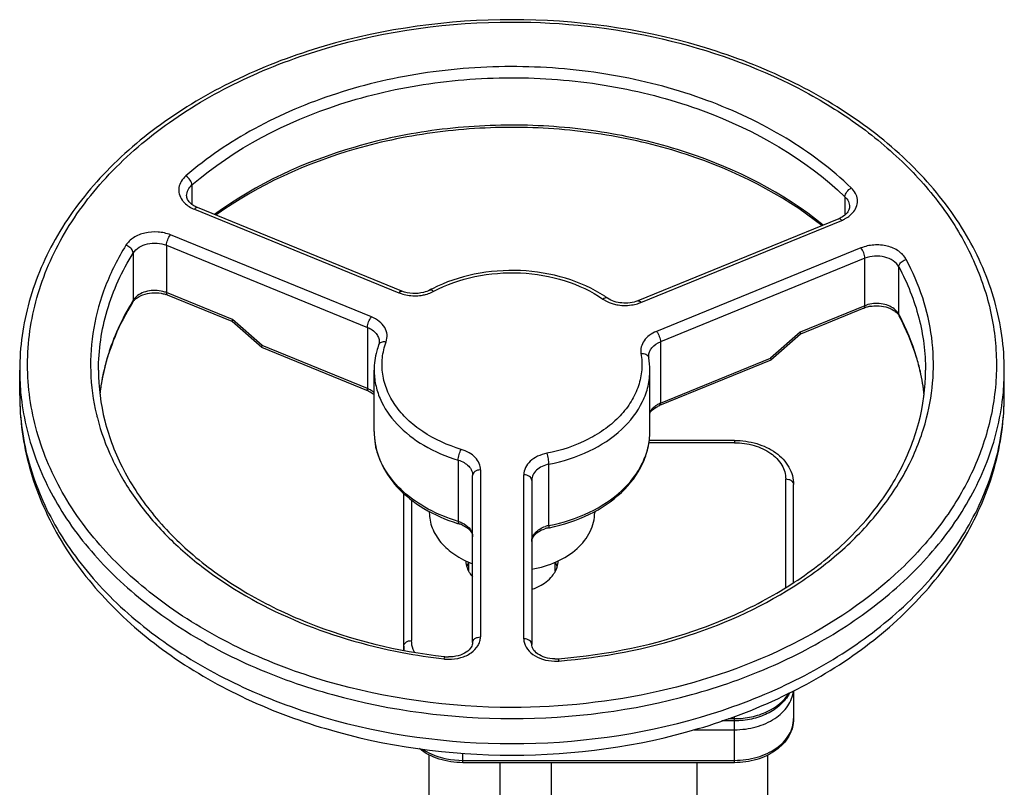
# Model space of a CAD drawing. Units: millimetres. Extents: x -2096 to 3710, y 167 to 3756.
# Drawn here: x -1308 to -1058, y 941 to 1136 of the extents above; entities that cross this region are included whole.
import ezdxf

# ---------------------------------------------------------------- set-up
doc = ezdxf.new("R2010")
doc.units = ezdxf.units.MM
doc.header["$LTSCALE"] = 46.255
doc.layers.get('0').update_dxf_attribs({"linetype": 'CONTINUOUS'})

msp = doc.modelspace()

# ---------------------------------------------------------------- linework, layer by layer
at = {"color": 9, "linetype": 'Continuous'}
for p, q in [((-1264.566, 1093.972), (-1264.566, 1089.032)), ((-1098.778, 1090.983), (-1098.778, 1086.356)), ((-1263.923, 1087.8), (-1212.006, 1066.605)), ((-1150.609, 1064.161), (-1099.608, 1084.982)), ((-1219.019, 1060.487), (-1270.02, 1081.308)), ((-1271.02, 1078.669), (-1271.02, 1066.648)), ((-1271.02, 1078.669), (-1220.019, 1057.848)), ((-1094.705, 1078.002), (-1146.622, 1056.807)), ((-1279.517, 1076.694), (-1279.517, 1064.673)), ((-1093.705, 1075.363), (-1145.622, 1054.168)), ((-1093.705, 1063.342), (-1093.705, 1075.363)), ((-1085.092, 1061.168), (-1085.092, 1073.189)), ((-1254.288, 1059.817), (-1271.02, 1066.648)), ((-1093.705, 1063.342), (-1110.141, 1056.632)), ((-1246.782, 1053.217), (-1254.288, 1059.817)), ((-1220.019, 1057.848), (-1220.019, 1042.291)), ((-1110.141, 1056.632), (-1117.685, 1050.017)), ((-1284.463, 1054.848), (-1284.506, 1054.738)), ((-1220.019, 1042.291), (-1246.782, 1053.217)), ((-1145.622, 1054.168), (-1145.622, 1038.612)), ((-1145.622, 1038.612), (-1117.685, 1050.017)), ((-1308.314, 1040.581), (-1308.314, 1040.581)), ((-1126.814, 1028.561), (-1148.539, 1028.561)), ((-1126.814, 1029.146), (-1126.814, 1028.561)), ((-1196.973, 1024.159), (-1196.973, 1008.603)), ((-1173.924, 1007.548), (-1173.924, 1023.104)), ((-1191.314, 1021.667), (-1191.314, 979.276)), ((-1180.314, 978.789), (-1180.314, 1020.431)), ((-1113.814, 991.842), (-1113.814, 1019.368)), ((-1208.814, 1014.038), (-1208.814, 978.356)), ((-1171.583, 973.747), (-1171.582, 973.747)), ((-1128.318, 958.557), (-1126.814, 958.557)), ((-1126.814, 947.365), (-1126.814, 959.062)), ((-1137.099, 955.729), (-1126.814, 955.729)), ((-1195.814, 947.365), (-1195.814, 949.774)), ((-1195.814, 947.95), (-1126.814, 947.95))]:
    msp.add_line(p, q, dxfattribs=at)
at = {"color": 7, "linetype": 'Continuous'}
for p, q in [((-1211.25, 1067.042), (-1263.167, 1088.238)), ((-1100.364, 1085.419), (-1151.365, 1064.598)), ((-1254.345, 1059.313), (-1270.776, 1066.021)), ((-1093.949, 1062.716), (-1110.085, 1056.128)), ((-1246.86, 1052.727), (-1254.367, 1059.327)), ((-1110.065, 1056.141), (-1117.609, 1049.526)), ((-1246.856, 1052.723), (-1246.842, 1052.714)), ((-1219.775, 1041.665), (-1246.839, 1052.713)), ((-1117.629, 1049.513), (-1145.866, 1037.985)), ((-1117.612, 1049.523), (-1117.627, 1049.514)), ((-1308.314, 1040.581), (-1308.314, 1046.945)), ((-1218.314, 1031.389), (-1218.314, 1046.945)), ((-1148.314, 1031.389), (-1148.314, 1046.945)), ((-1058.314, 1040.581), (-1058.314, 1046.945)), ((-1126.814, 1029.146), (-1148.479, 1029.146)), ((-1193.314, 977.862), (-1193.314, 1020.253)), ((-1178.314, 1019.017), (-1178.314, 977.375)), ((-1111.814, 993.072), (-1111.814, 1017.954)), ((-1210.814, 975.911), (-1210.814, 1015.709)), ((-1204.314, 1011.134), (-1204.314, 1010.883)), ((-1162.314, 1011.142), (-1162.314, 1010.883)), ((-1194.314, 996.004), (-1194.314, 998.267)), ((-1172.314, 996.005), (-1172.314, 998.266)), ((-1200.522, 974.283), (-1200.377, 974.266)), ((-1171.583, 973.747), (-1171.488, 973.755)), ((-1111.814, 965.629), (-1111.814, 958.557)), ((-1126.814, 957.971), (-1130.063, 957.971)), ((-1204.314, 852.134), (-1204.314, 949.342)), ((-1118.314, 836.935), (-1118.314, 949.342)), ((-1126.814, 947.365), (-1195.814, 947.365)), ((-1186.314, 851.794), (-1186.314, 947.365)), ((-1173.314, 899.796), (-1173.314, 947.365)), ((-1136.314, 837.384), (-1136.314, 947.365))]:
    msp.add_line(p, q, dxfattribs=at)
for centre, radius, start, end in [((-1186.842, 1034.929), 36.731, 116.99825, 118.07487), ((-1273.588, 1059.123), 7.449, 67.81635, 71.12731), ((-1177.808, 1038.221), 32.889, 55.268, 56.72268), ((-1091.041, 1055.564), 7.72, 105.77352, 112.12752), ((-1090.811, 1054.774), 8.543, 99.80728, 105.81821), ((-1146.589, 1050.495), 2.034, 180.0458, 189.92047), ((-1166.972, 1046.937), 18.658, 0.02565, 9.90033), ((-1235.502, 1034.777), 52.821, 167.05508, 173.39371), ((-1131.114, 1034.778), 52.808, 6.54571, 12.99405), ((-1184.401, 1049.246), 43.071, 252.78837, 253.31635), ((-1198.951, 1000.678), 7.63, 67.32217, 73.35977), ((-1172.467, 998.764), 8.34, 101.10825, 107.58358), ((-1182.92, 1051.867), 45.782, 281.14074, 281.50065), ((-1188.66, 995.206), 6.418, 157.4536, 162.84254), ((-1188.368, 995.084), 6.735, 152.50904, 157.44213), ((-1178.26, 995.084), 6.735, 22.55787, 27.49096), ((-1177.968, 995.206), 6.418, 17.15484, 22.54641), ((-1188.366, 999.106), 6.737, 202.63328, 207.48943), ((-1178.263, 999.107), 6.739, 332.52192, 337.2755), ((-1199.319, 983.433), 9.228, 263.4195, 269.00826), ((-1172.312, 983.004), 9.285, 269.13852, 274.50279), ((-1121.497, 969.572), 9.759, 331.62829, 332.95104)]:
    msp.add_arc(centre, radius, start, end, dxfattribs=at)
at = {"color": 9, "linetype": 'Continuous'}
for centre, radius, start, end in [((-1208.153, 1076.235), 10.372, 248.194, 251.35177), ((-1208.077, 1076.46), 10.61, 251.35148, 260.50018), ((-1207.755, 1075.783), 9.911, 284.67575, 293.34329), ((-1207.591, 1075.396), 9.491, 293.359, 297.63906), ((-1224.085, 1030.39), 65.177, 148.26464, 148.69899), ((-1154.491, 1073.851), 10.44, 280.83934, 288.71586), ((-1154.368, 1073.482), 10.05, 288.72699, 291.96236), ((-1090.954, 1056.583), 7.297, 105.67297, 112.14309), ((-1139.972, 1031.842), 62.224, 27.70354, 28.1187), ((-1231.371, 1033.911), 57.071, 158.59688, 162.75033), ((-1232.673, 1034.326), 55.704, 162.76119, 164.86424), ((-1145.601, 1050.493), 3.021, 178.08874, 179.98263), ((-1149.576, 1049.972), 0.999, 9.97595, 15.98464), ((-1233.381, 1034.519), 54.97, 164.86492, 166.82819), ((-1245.619, 1046.953), 62.695, 180.0071, 185.81644), ((-1234.557, 1034.776), 53.767, 168.13681, 171.59465), ((-1233.959, 1034.654), 54.377, 167.18809, 168.1409), ((-1233.76, 1034.609), 54.581, 166.83019, 167.18845), ((-1132.063, 1034.784), 53.757, 6.27606, 12.74792), ((-1121.009, 1046.953), 62.695, 354.18356, 359.9929), ((-1235.196, 1034.874), 53.12, 171.59893, 173.38471), ((-1245.22, 1046.99), 63.095, 185.81314, 186.35101), ((-1222.537, 1036.119), 6.666, 63.51247, 67.81031), ((-1121.408, 1046.99), 63.095, 353.64899, 354.18686), ((-1143.099, 1032.426), 6.681, 112.18916, 116.44093), ((-1234.39, 1048.761), 55.96, 193.43936, 194.39526), ((-1200.752, 1031.391), 17.562, 180.00786, 185.81953), ((-1200.506, 1031.419), 17.81, 185.82708, 191.30181), ((-1200.261, 1031.466), 18.059, 191.29623, 193.06198), ((-1172.435, 999.965), 7.727, 101.11006, 108.11196), ((-1183.485, 1120.872), 148.17, 259.23472, 263.36437), ((-1203.284, 976.945), 7.53, 180.02538, 188.05393), ((-1199.292, 985.566), 11.945, 263.67751, 264.60498), ((-1199.295, 985.514), 11.892, 264.59835, 269.30044), ((-1172.313, 985.041), 11.906, 268.81133, 273.59814), ((-1172.317, 985.139), 12.004, 273.58887, 274.2627)]:
    msp.add_arc(centre, radius, start, end, dxfattribs=at)
at = {"color": 7, "linetype": 'Continuous'}
for points, knots in [([(-1183.314, 1135.92), (-1199.378, 1135.92), (-1223.343, 1132.677), (-1252.512, 1121.743), (-1271.558, 1110.799), (-1287.327, 1097.363), (-1299.198, 1081.859), (-1306.617, 1064.835), (-1308.314, 1052.823), (-1308.314, 1046.945)], [0, 0, 0, 0, 0.2853662, 0.4219938, 0.551711, 0.6735511, 0.7876849, 0.8955911, 1, 1, 1, 1]), ([(-1058.314, 1046.945), (-1058.314, 1052.823), (-1060.011, 1064.835), (-1067.43, 1081.859), (-1079.301, 1097.363), (-1095.07, 1110.799), (-1114.116, 1121.743), (-1143.285, 1132.677), (-1167.25, 1135.92), (-1183.314, 1135.92)], [0, 0, 0, 0, 0.1044088, 0.212315, 0.326449, 0.4482892, 0.5780064, 0.714634, 1, 1, 1, 1]), ([(-1104.65, 1083.675), (-1114.77, 1091.711), (-1133.068, 1100.847), (-1159.424, 1107.174), (-1180.742, 1109.08), (-1202.165, 1107.906), (-1228.986, 1102.475), (-1247.831, 1093.984), (-1258.471, 1086.326)], [0, 0, 0, 0, 0.2375858, 0.3660547, 0.4976225, 0.6295283, 0.7589773, 1, 1, 1, 1]), ([(-1264.8, 1089.21), (-1265.148, 1089.51), (-1265.697, 1090.13), (-1265.923, 1090.939), (-1265.923, 1091.285)], [0, 0, 0, 0, 0.5700258, 1, 1, 1, 1]), ([(-1263.167, 1088.238), (-1263.274, 1088.281), (-1263.675, 1088.456), (-1264.061, 1088.67), (-1264.329, 1088.851)], [0, 0, 0, 0, 0.2613996, 1, 1, 1, 1]), ([(-1097.608, 1088.467), (-1097.608, 1088.12), (-1097.835, 1087.311), (-1098.384, 1086.691), (-1098.732, 1086.392)], [0, 0, 0, 0, 0.4299653, 1, 1, 1, 1]), ([(-1098.732, 1086.392), (-1098.843, 1086.296), (-1099.343, 1085.904), (-1099.912, 1085.604), (-1100.364, 1085.419)], [0, 0, 0, 0, 0.2302974, 1, 1, 1, 1]), ([(-1159.762, 1065.717), (-1162.813, 1067.72), (-1169.796, 1070.838), (-1181.192, 1072.698), (-1192.804, 1071.825), (-1200.176, 1069.36), (-1203.517, 1067.657)], [0, 0, 0, 0, 0.2402599, 0.4954548, 0.7531437, 1, 1, 1, 1]), ([(-1279.294, 1064.659), (-1279.225, 1064.736), (-1278.912, 1065.061), (-1278.549, 1065.334), (-1278.255, 1065.518)], [0, 0, 0, 0, 0.2301901, 1, 1, 1, 1]), ([(-1278.255, 1065.518), (-1277.865, 1065.76), (-1276.053, 1066.618), (-1273.935, 1066.76), (-1272.422, 1066.491)], [0, 0, 0, 0, 0.2299788, 1, 1, 1, 1]), ([(-1272.422, 1066.491), (-1272.315, 1066.472), (-1271.895, 1066.389), (-1271.48, 1066.275), (-1271.179, 1066.172)], [0, 0, 0, 0, 0.2550139, 1, 1, 1, 1]), ([(-1204.129, 1067.338), (-1204.64, 1067.066), (-1206.912, 1066.218), (-1209.549, 1066.348), (-1211.25, 1067.042)], [0, 0, 0, 0, 0.2395107, 1, 1, 1, 1]), ([(-1151.365, 1064.598), (-1152.629, 1064.082), (-1155.353, 1063.734), (-1158.016, 1064.519), (-1159.07, 1065.25)], [0, 0, 0, 0, 0.5156905, 1, 1, 1, 1]), ([(-1279.648, 1064.188), (-1281.352, 1061.433), (-1284.302, 1055.753), (-1286.279, 1049.661), (-1286.98, 1046.609)], [0, 0, 0, 0, 0.5085062, 1, 1, 1, 1]), ([(-1279.648, 1064.188), (-1279.624, 1064.228), (-1279.516, 1064.393), (-1279.394, 1064.547), (-1279.294, 1064.659)], [0, 0, 0, 0, 0.2379753, 1, 1, 1, 1]), ([(-1092.266, 1063.192), (-1091.735, 1063.284), (-1089.709, 1063.449), (-1087.574, 1062.951), (-1086.328, 1062.121)], [0, 0, 0, 0, 0.2646335, 1, 1, 1, 1]), ([(-1086.328, 1062.121), (-1086.211, 1062.043), (-1085.796, 1061.744), (-1085.427, 1061.38), (-1085.209, 1061.081)], [0, 0, 0, 0, 0.2757539, 1, 1, 1, 1]), ([(-1079.658, 1046.652), (-1079.935, 1047.855), (-1081.233, 1052.711), (-1083.199, 1057.383), (-1084.985, 1060.725)], [0, 0, 0, 0, 0.2457718, 1, 1, 1, 1]), ([(-1254.288, 1059.817), (-1254.329, 1059.71), (-1254.378, 1059.566), (-1254.404, 1059.36), (-1254.362, 1059.323)], [0, 0, 0, 0, 0.674954, 1, 1, 1, 1]), ([(-1110.142, 1056.633), (-1110.101, 1056.525), (-1110.052, 1056.381), (-1110.027, 1056.174), (-1110.068, 1056.138)], [0, 0, 0, 0, 0.6748819, 1, 1, 1, 1]), ([(-1246.782, 1053.217), (-1246.823, 1053.11), (-1246.872, 1052.966), (-1246.898, 1052.76), (-1246.856, 1052.723)], [0, 0, 0, 0, 0.6745919, 1, 1, 1, 1]), ([(-1217.151, 1053.447), (-1217.342, 1052.922), (-1218.011, 1050.817), (-1218.314, 1048.595), (-1218.314, 1046.945)], [0, 0, 0, 0, 0.252991, 1, 1, 1, 1]), ([(-1217.019, 1054.174), (-1217.019, 1054.114), (-1217.03, 1053.867), (-1217.087, 1053.623), (-1217.151, 1053.447)], [0, 0, 0, 0, 0.2411887, 1, 1, 1, 1]), ([(-1117.685, 1050.017), (-1117.644, 1049.91), (-1117.596, 1049.766), (-1117.57, 1049.559), (-1117.612, 1049.523)], [0, 0, 0, 0, 0.6747768, 1, 1, 1, 1]), ([(-1288.314, 1046.945), (-1288.314, 1042.65), (-1287.202, 1033.885), (-1282.293, 1021.278), (-1274.329, 1009.501), (-1263.582, 998.911), (-1250.387, 989.812), (-1229.71, 979.848), (-1212.371, 975.667), (-1200.522, 974.283)], [0, 0, 0, 0, 0.1040104, 0.2113782, 0.3247699, 0.4457326, 0.5746937, 0.7111141, 1, 1, 1, 1]), ([(-1171.488, 973.755), (-1159.076, 974.744), (-1140.814, 978.516), (-1118.901, 988.288), (-1104.837, 997.434), (-1093.34, 1008.23), (-1084.794, 1020.346), (-1079.513, 1033.39), (-1078.314, 1042.492), (-1078.314, 1046.945)], [0, 0, 0, 0, 0.2889728, 0.4258521, 0.5552443, 0.6764273, 0.789714, 0.8966427, 1, 1, 1, 1]), ([(-1308.314, 1040.581), (-1308.314, 1034.423), (-1306.572, 1021.895), (-1298.982, 1004.212), (-1286.93, 988.258), (-1271.056, 974.566), (-1252.016, 963.5), (-1223.034, 952.521), (-1199.24, 949.264), (-1183.314, 949.264)], [0, 0, 0, 0, 0.1082812, 0.2191607, 0.3348467, 0.4567806, 0.5853752, 0.7200015, 1, 1, 1, 1]), ([(-1219.775, 1041.665), (-1219.636, 1041.608), (-1219.12, 1041.378), (-1218.631, 1041.082), (-1218.305, 1040.826)], [0, 0, 0, 0, 0.2661438, 1, 1, 1, 1]), ([(-1183.314, 949.264), (-1167.388, 949.264), (-1143.594, 952.521), (-1114.612, 963.5), (-1095.571, 974.566), (-1079.698, 988.258), (-1067.646, 1004.212), (-1060.056, 1021.895), (-1058.314, 1034.423), (-1058.314, 1040.581)], [0, 0, 0, 0, 0.2799996, 0.4146259, 0.5432202, 0.6651536, 0.7808391, 0.8917184, 1, 1, 1, 1]), ([(-1147.028, 1037.371), (-1146.942, 1037.429), (-1146.571, 1037.664), (-1146.176, 1037.859), (-1145.866, 1037.985)], [0, 0, 0, 0, 0.2382639, 1, 1, 1, 1]), ([(-1148.326, 1036.023), (-1148.261, 1036.142), (-1147.919, 1036.67), (-1147.435, 1037.096), (-1147.028, 1037.371)], [0, 0, 0, 0, 0.2167069, 1, 1, 1, 1]), ([(-1218.314, 1031.389), (-1218.314, 1030.136), (-1218.054, 1027.603), (-1216.502, 1022.628), (-1212.618, 1016.841), (-1205.707, 1011.438), (-1200.129, 1009.029), (-1197.146, 1008.105)], [0, 0, 0, 0, 0.1120016, 0.2256852, 0.4630058, 0.7209199, 1, 1, 1, 1]), ([(-1173.792, 1007.004), (-1170.301, 1007.714), (-1163.708, 1009.866), (-1155.375, 1015.356), (-1150.569, 1021.64), (-1148.638, 1027.165), (-1148.314, 1029.993), (-1148.314, 1031.389)], [0, 0, 0, 0, 0.2812861, 0.5410462, 0.7774777, 0.8897611, 1, 1, 1, 1]), ([(-1126.814, 1029.146), (-1124.915, 1029.146), (-1121.202, 1028.631), (-1116.291, 1026.361), (-1113.277, 1023.228), (-1112.027, 1020.271), (-1111.814, 1018.719), (-1111.814, 1017.954)], [0, 0, 0, 0, 0.2765589, 0.5371061, 0.7752494, 0.8885716, 1, 1, 1, 1]), ([(-1204.314, 1010.882), (-1204.314, 1009.545), (-1203.763, 1006.762), (-1201.436, 1003.031), (-1197.853, 999.923), (-1194.91, 998.437), (-1193.319, 997.828)], [0, 0, 0, 0, 0.2219298, 0.4581983, 0.7172517, 1, 1, 1, 1]), ([(-1178.313, 996.461), (-1176.121, 996.841), (-1171.983, 998.065), (-1166.747, 1001.313), (-1163.719, 1005.078), (-1162.515, 1008.38), (-1162.314, 1010.058), (-1162.314, 1010.883)], [0, 0, 0, 0, 0.287053, 0.5499314, 0.7842997, 0.8935606, 1, 1, 1, 1]), ([(-1196.009, 1007.718), (-1195.582, 1007.539), (-1194.823, 1007.133), (-1193.943, 1006.349), (-1193.428, 1005.522), (-1193.314, 1004.951), (-1193.314, 1004.696)], [0, 0, 0, 0, 0.3262141, 0.6006748, 0.8204072, 1, 1, 1, 1]), ([(-1178.314, 1003.461), (-1178.314, 1003.746), (-1178.167, 1004.397), (-1177.516, 1005.315), (-1176.427, 1006.151), (-1175.502, 1006.551), (-1174.987, 1006.714)], [0, 0, 0, 0, 0.1738834, 0.393241, 0.67114, 1, 1, 1, 1]), ([(-1195.057, 998.578), (-1195.049, 998.404), (-1194.983, 997.698), (-1194.79, 997.006), (-1194.585, 996.513)], [0, 0, 0, 0, 0.2469558, 1, 1, 1, 1]), ([(-1172.047, 996.504), (-1171.978, 996.67), (-1171.731, 997.337), (-1171.597, 998.046), (-1171.571, 998.575)], [0, 0, 0, 0, 0.2547211, 1, 1, 1, 1]), ([(-1194.343, 995.996), (-1194.275, 995.866), (-1193.982, 995.343), (-1193.624, 994.857), (-1193.327, 994.515)], [0, 0, 0, 0, 0.2443001, 1, 1, 1, 1]), ([(-1173.461, 994.336), (-1173.342, 994.465), (-1172.898, 994.979), (-1172.517, 995.55), (-1172.285, 995.997)], [0, 0, 0, 0, 0.2573585, 1, 1, 1, 1]), ([(-1178.309, 991.345), (-1177.825, 991.506), (-1176.049, 992.203), (-1174.408, 993.305), (-1173.461, 994.336)], [0, 0, 0, 0, 0.266731, 1, 1, 1, 1]), ([(-1193.314, 977.862), (-1193.314, 977.446), (-1193.659, 976.445), (-1194.995, 975.236), (-1197.029, 974.377), (-1198.637, 974.192), (-1199.479, 974.207)], [0, 0, 0, 0, 0.1605174, 0.3853053, 0.6754072, 1, 1, 1, 1]), ([(-1172.451, 973.72), (-1173.264, 973.732), (-1174.805, 973.952), (-1176.738, 974.824), (-1177.994, 976.01), (-1178.314, 976.973), (-1178.314, 977.375)], [0, 0, 0, 0, 0.3258809, 0.6149291, 0.8386425, 1, 1, 1, 1]), ([(-1112.91, 964.935), (-1113.495, 963.851), (-1115.145, 961.828), (-1118.495, 959.638), (-1122.487, 958.276), (-1125.358, 957.971), (-1126.814, 957.971)], [0, 0, 0, 0, 0.2276617, 0.4714648, 0.7309563, 1, 1, 1, 1]), ([(-1111.814, 958.557), (-1111.814, 957.792), (-1112.027, 956.24), (-1113.277, 953.283), (-1116.291, 950.15), (-1121.202, 947.88), (-1124.915, 947.365), (-1126.814, 947.365)], [0, 0, 0, 0, 0.1114274, 0.2247492, 0.462898, 0.723447, 1, 1, 1, 1]), ([(-1195.814, 947.365), (-1197.838, 947.365), (-1201.777, 947.938), (-1205.364, 949.747), (-1206.838, 950.935)], [0, 0, 0, 0, 0.5167299, 1, 1, 1, 1])]:
    msp.add_open_spline(points, degree=3, knots=knots, dxfattribs=at)
at = {"color": 9, "linetype": 'Continuous'}
for points, knots in [([(-1183.314, 961.385), (-1199.158, 961.392), (-1222.788, 964.573), (-1251.541, 975.327), (-1270.283, 986.07), (-1285.772, 999.232), (-1297.405, 1014.374), (-1304.657, 1030.97), (-1307.128, 1048.36), (-1304.656, 1065.75), (-1297.404, 1082.345), (-1285.772, 1097.487), (-1270.283, 1110.649), (-1251.541, 1121.392), (-1222.788, 1132.147), (-1199.158, 1135.32), (-1183.314, 1135.334)], [0, 0, 0, 0, 0.1433942, 0.2119744, 0.2769857, 0.3378982, 0.3947618, 0.44832, 0.5000013, 0.5516825, 0.6052403, 0.6621031, 0.7230148, 0.7880253, 0.8566048, 1, 1, 1, 1]), ([(-1183.314, 1135.334), (-1170.514, 1135.328), (-1145.437, 1132.595), (-1116.136, 1122.267), (-1096.06, 1110.171), (-1083.429, 1099.73), (-1073.243, 1087.982), (-1065.773, 1075.195), (-1061.24, 1061.678), (-1059.797, 1047.787), (-1061.497, 1033.912), (-1066.278, 1020.443), (-1073.982, 1007.728), (-1088.199, 991.795), (-1102.053, 982.496), (-1112.051, 977.47)], [0, 0, 0, 0, 0.148826, 0.29059, 0.3572516, 0.4205025, 0.4803384, 0.5371207, 0.5915954, 0.6448448, 0.6981478, 0.7527748, 0.8097842, 0.8698912, 1, 1, 1, 1]), ([(-1097.168, 1093.236), (-1102.173, 1098.027), (-1113.778, 1106.726), (-1133.982, 1116.223), (-1156.63, 1122.296), (-1180.599, 1124.64), (-1204.702, 1123.152), (-1227.746, 1117.894), (-1248.589, 1109.136), (-1260.774, 1100.883), (-1266.114, 1096.282)], [0, 0, 0, 0, 0.1138925, 0.23615, 0.3649402, 0.4974413, 0.6303265, 0.7602185, 0.8841416, 1, 1, 1, 1]), ([(-1264.566, 1093.972), (-1253.787, 1103.284), (-1233.549, 1113.687), (-1204.316, 1120.332), (-1180.65, 1121.804), (-1157.113, 1119.491), (-1128.453, 1111.833), (-1108.895, 1100.694), (-1098.778, 1090.983)], [0, 0, 0, 0, 0.23918, 0.3693864, 0.5025931, 0.6354147, 0.7645167, 1, 1, 1, 1]), ([(-1104.294, 1083.816), (-1114.417, 1091.996), (-1132.801, 1101.306), (-1159.316, 1107.741), (-1180.762, 1109.675), (-1202.312, 1108.475), (-1229.289, 1102.941), (-1248.222, 1094.283), (-1258.868, 1086.483)], [0, 0, 0, 0, 0.237762, 0.3661897, 0.4976917, 0.6295253, 0.7589122, 1, 1, 1, 1]), ([(-1266.114, 1096.282), (-1266.573, 1095.88), (-1267.366, 1094.99), (-1267.989, 1093.347), (-1267.899, 1091.631), (-1267.392, 1090.607), (-1267.061, 1090.144)], [0, 0, 0, 0, 0.2674876, 0.5125709, 0.7504706, 1, 1, 1, 1]), ([(-1264.566, 1093.972), (-1264.566, 1094.419), (-1264.985, 1095.343), (-1265.677, 1096.029), (-1266.114, 1096.282)], [0, 0, 0, 0, 0.4695961, 1, 1, 1, 1]), ([(-1265.923, 1091.285), (-1265.923, 1091.775), (-1265.655, 1092.813), (-1264.973, 1093.621), (-1264.566, 1093.972)], [0, 0, 0, 0, 0.4764435, 1, 1, 1, 1]), ([(-1098.778, 1090.983), (-1098.778, 1091.427), (-1098.339, 1092.347), (-1097.617, 1093.002), (-1097.168, 1093.236)], [0, 0, 0, 0, 0.4669955, 1, 1, 1, 1]), ([(-1096.534, 1087.24), (-1096.202, 1087.685), (-1095.682, 1088.667), (-1095.523, 1090.325), (-1096.037, 1091.936), (-1096.75, 1092.83), (-1097.168, 1093.236)], [0, 0, 0, 0, 0.2521422, 0.4914591, 0.7356259, 1, 1, 1, 1]), ([(-1267.061, 1090.144), (-1266.882, 1089.895), (-1266.025, 1088.89), (-1264.855, 1088.187), (-1263.923, 1087.8)], [0, 0, 0, 0, 0.232949, 1, 1, 1, 1]), ([(-1098.778, 1090.983), (-1098.423, 1090.642), (-1097.834, 1089.873), (-1097.608, 1088.919), (-1097.608, 1088.467)], [0, 0, 0, 0, 0.5206949, 1, 1, 1, 1]), ([(-1263.167, 1088.238), (-1263.274, 1088.281), (-1263.608, 1088.172), (-1263.805, 1087.946), (-1263.923, 1087.8)], [0, 0, 0, 0, 0.3795407, 1, 1, 1, 1]), ([(-1100.364, 1085.419), (-1100.258, 1085.463), (-1099.924, 1085.353), (-1099.727, 1085.127), (-1099.608, 1084.982)], [0, 0, 0, 0, 0.3795407, 1, 1, 1, 1]), ([(-1099.608, 1084.982), (-1099.292, 1085.113), (-1098.137, 1085.661), (-1097.094, 1086.489), (-1096.534, 1087.24)], [0, 0, 0, 0, 0.2680177, 1, 1, 1, 1]), ([(-1270.02, 1081.308), (-1271.028, 1081.713), (-1273.211, 1082.201), (-1276.482, 1081.954), (-1279.386, 1080.831), (-1280.864, 1079.446), (-1281.349, 1078.675)], [0, 0, 0, 0, 0.2619297, 0.5295329, 0.7803273, 1, 1, 1, 1]), ([(-1271.02, 1078.669), (-1271.02, 1079.132), (-1270.762, 1080.069), (-1270.328, 1080.93), (-1270.02, 1081.308)], [0, 0, 0, 0, 0.4872731, 1, 1, 1, 1]), ([(-1281.349, 1078.675), (-1283.369, 1075.399), (-1286.808, 1068.602), (-1289.874, 1057.729), (-1290.666, 1046.638), (-1289.671, 1039.322), (-1288.819, 1035.755)], [0, 0, 0, 0, 0.2584403, 0.5082113, 0.7537058, 1, 1, 1, 1]), ([(-1279.517, 1076.694), (-1279.517, 1076.895), (-1279.672, 1077.454), (-1280.31, 1078.192), (-1280.98, 1078.561), (-1281.349, 1078.675)], [0, 0, 0, 0, 0.2115658, 0.5919031, 1, 1, 1, 1]), ([(-1279.517, 1076.694), (-1278.761, 1077.916), (-1276.493, 1079.128), (-1273.422, 1079.332), (-1271.774, 1078.977), (-1271.02, 1078.669)], [0, 0, 0, 0, 0.4657964, 0.7357252, 1, 1, 1, 1]), ([(-1083.221, 1075.103), (-1083.663, 1075.914), (-1085.109, 1077.398), (-1088.054, 1078.615), (-1091.412, 1078.913), (-1093.665, 1078.42), (-1094.705, 1078.002)], [0, 0, 0, 0, 0.2174353, 0.4675766, 0.7363637, 1, 1, 1, 1]), ([(-1093.705, 1075.363), (-1093.705, 1075.827), (-1093.962, 1076.764), (-1094.396, 1077.625), (-1094.705, 1078.002)], [0, 0, 0, 0, 0.4872731, 1, 1, 1, 1]), ([(-1288.314, 1046.945), (-1288.314, 1052.064), (-1286.751, 1062.559), (-1282.317, 1072.167), (-1279.517, 1076.694)], [0, 0, 0, 0, 0.4902272, 1, 1, 1, 1]), ([(-1085.092, 1073.189), (-1085.418, 1073.8), (-1086.511, 1074.908), (-1088.716, 1075.824), (-1091.235, 1076.043), (-1092.927, 1075.681), (-1093.705, 1075.363)], [0, 0, 0, 0, 0.2174611, 0.4675726, 0.7363418, 1, 1, 1, 1]), ([(-1085.092, 1073.189), (-1085.092, 1073.388), (-1084.934, 1073.942), (-1084.277, 1074.662), (-1083.595, 1075.003), (-1083.221, 1075.103)], [0, 0, 0, 0, 0.210992, 0.5894556, 1, 1, 1, 1]), ([(-1078.03, 1034.864), (-1077.179, 1038.184), (-1076.091, 1044.979), (-1076.434, 1055.317), (-1078.763, 1065.515), (-1081.555, 1071.973), (-1083.221, 1075.103)], [0, 0, 0, 0, 0.2478388, 0.4942076, 0.7436012, 1, 1, 1, 1]), ([(-1085.092, 1073.189), (-1082.914, 1069.112), (-1079.501, 1060.568), (-1078.314, 1051.428), (-1078.314, 1046.945)], [0, 0, 0, 0, 0.5076483, 1, 1, 1, 1]), ([(-1203.188, 1066.988), (-1199.931, 1068.715), (-1192.679, 1071.239), (-1181.206, 1072.118), (-1169.971, 1070.232), (-1163.148, 1067.046), (-1160.21, 1065.021)], [0, 0, 0, 0, 0.2463149, 0.505403, 0.7615503, 1, 1, 1, 1]), ([(-1271.932, 1066.951), (-1273.209, 1067.286), (-1275.812, 1067.336), (-1278.226, 1066.174), (-1279.036, 1065.3)], [0, 0, 0, 0, 0.5255286, 1, 1, 1, 1]), ([(-1271.02, 1066.648), (-1271.02, 1066.571), (-1271.01, 1066.351), (-1270.917, 1066.079), (-1270.776, 1066.021)], [0, 0, 0, 0, 0.3361601, 1, 1, 1, 1]), ([(-1212.006, 1066.605), (-1211.887, 1066.751), (-1211.691, 1066.976), (-1211.356, 1067.086), (-1211.25, 1067.042)], [0, 0, 0, 0, 0.6204593, 1, 1, 1, 1]), ([(-1209.828, 1065.996), (-1208.688, 1065.805), (-1207.118, 1065.795), (-1205.612, 1066.099), (-1205.244, 1066.195)], [0, 0, 0, 0, 0.7523348, 1, 1, 1, 1]), ([(-1204.129, 1067.338), (-1204.072, 1067.369), (-1203.878, 1067.408), (-1203.534, 1067.279), (-1203.308, 1067.101), (-1203.188, 1066.988)], [0, 0, 0, 0, 0.1851608, 0.5328619, 1, 1, 1, 1]), ([(-1159.07, 1065.25), (-1159.136, 1065.296), (-1159.532, 1065.436), (-1159.948, 1065.21), (-1160.21, 1065.021)], [0, 0, 0, 0, 0.1982861, 1, 1, 1, 1]), ([(-1160.21, 1065.021), (-1160.021, 1064.891), (-1159.21, 1064.384), (-1158.314, 1064.018), (-1157.616, 1063.818)], [0, 0, 0, 0, 0.2401651, 1, 1, 1, 1]), ([(-1279.775, 1064.252), (-1280.237, 1063.493), (-1281.996, 1060.461), (-1283.504, 1057.282), (-1284.463, 1054.848)], [0, 0, 0, 0, 0.2535896, 1, 1, 1, 1]), ([(-1157.616, 1063.818), (-1157.21, 1063.701), (-1155.542, 1063.334), (-1153.789, 1063.356), (-1152.527, 1063.598)], [0, 0, 0, 0, 0.2473753, 1, 1, 1, 1]), ([(-1151.365, 1064.598), (-1151.258, 1064.642), (-1150.924, 1064.532), (-1150.728, 1064.307), (-1150.609, 1064.161)], [0, 0, 0, 0, 0.3795407, 1, 1, 1, 1]), ([(-1093.949, 1062.716), (-1093.909, 1062.732), (-1093.72, 1062.884), (-1093.705, 1063.153), (-1093.705, 1063.342)], [0, 0, 0, 0, 0.1856642, 1, 1, 1, 1]), ([(-1085.929, 1062.236), (-1086.787, 1063.035), (-1089.166, 1064.058), (-1091.697, 1063.955), (-1092.925, 1063.609)], [0, 0, 0, 0, 0.4787358, 1, 1, 1, 1]), ([(-1220.019, 1057.848), (-1220.019, 1058.311), (-1219.762, 1059.249), (-1219.328, 1060.109), (-1219.019, 1060.487)], [0, 0, 0, 0, 0.4872731, 1, 1, 1, 1]), ([(-1215.272, 1054.177), (-1215.066, 1054.754), (-1214.888, 1056.032), (-1215.565, 1057.906), (-1217.009, 1059.473), (-1218.307, 1060.192), (-1219.019, 1060.487)], [0, 0, 0, 0, 0.2267759, 0.4586897, 0.7143918, 1, 1, 1, 1]), ([(-1085.092, 1061.168), (-1085.143, 1061.264), (-1085.376, 1061.654), (-1085.677, 1062.002), (-1085.929, 1062.236)], [0, 0, 0, 0, 0.2409106, 1, 1, 1, 1]), ([(-1079.631, 1046.646), (-1079.904, 1047.855), (-1081.18, 1052.723), (-1083.118, 1057.412), (-1084.881, 1060.769)], [0, 0, 0, 0, 0.2462935, 1, 1, 1, 1]), ([(-1220.019, 1057.848), (-1219.583, 1057.67), (-1218.778, 1057.242), (-1217.8, 1056.364), (-1217.168, 1055.32), (-1217.019, 1054.546), (-1217.019, 1054.174)], [0, 0, 0, 0, 0.2818863, 0.5406559, 0.777087, 1, 1, 1, 1]), ([(-1146.622, 1056.807), (-1147.267, 1056.539), (-1148.453, 1055.9), (-1149.832, 1054.541), (-1150.619, 1052.92), (-1150.65, 1051.758), (-1150.562, 1051.216)], [0, 0, 0, 0, 0.2842708, 0.5419501, 0.7762141, 1, 1, 1, 1]), ([(-1146.622, 1056.807), (-1146.314, 1056.429), (-1145.88, 1055.569), (-1145.622, 1054.631), (-1145.622, 1054.168)], [0, 0, 0, 0, 0.5127269, 1, 1, 1, 1]), ([(-1217.151, 1053.447), (-1217.099, 1053.591), (-1216.908, 1053.868), (-1216.453, 1054.131), (-1215.885, 1054.243), (-1215.479, 1054.215), (-1215.272, 1054.177)], [0, 0, 0, 0, 0.2114905, 0.4447345, 0.709369, 1, 1, 1, 1]), ([(-1196.192, 1026.875), (-1199.626, 1027.913), (-1204.516, 1030.077), (-1209.876, 1034.308), (-1212.978, 1037.856), (-1215.15, 1041.76), (-1216.309, 1045.898), (-1216.398, 1050.127), (-1215.745, 1052.861), (-1215.272, 1054.177)], [0, 0, 0, 0, 0.2880335, 0.4210698, 0.5460653, 0.6639503, 0.7768178, 0.8876967, 1, 1, 1, 1]), ([(-1148.62, 1050.594), (-1148.608, 1050.959), (-1148.44, 1051.713), (-1147.559, 1053.114), (-1146.436, 1053.836), (-1145.622, 1054.168)], [0, 0, 0, 0, 0.2238296, 0.4616399, 1, 1, 1, 1]), ([(-1150.562, 1051.216), (-1150.33, 1049.854), (-1150.187, 1047.048), (-1151.058, 1042.87), (-1152.962, 1038.89), (-1155.819, 1035.234), (-1159.53, 1032.009), (-1165.579, 1028.321), (-1170.83, 1026.603), (-1174.46, 1025.881)], [0, 0, 0, 0, 0.1077895, 0.21663, 0.3296205, 0.4490662, 0.5761999, 0.7111476, 1, 1, 1, 1]), ([(-1150.562, 1051.216), (-1150.138, 1051.253), (-1149.493, 1051.171), (-1148.846, 1050.719), (-1148.661, 1050.406), (-1148.616, 1050.247)], [0, 0, 0, 0, 0.5497187, 0.786889, 1, 1, 1, 1]), ([(-1218.314, 1046.945), (-1218.314, 1045.737), (-1218.057, 1043.288), (-1216.516, 1038.443), (-1212.613, 1032.761), (-1205.642, 1027.437), (-1200.001, 1025.067), (-1196.973, 1024.159)], [0, 0, 0, 0, 0.1088031, 0.2198637, 0.4550485, 0.7153235, 1, 1, 1, 1]), ([(-1173.924, 1023.104), (-1170.39, 1023.8), (-1163.737, 1025.919), (-1155.36, 1031.331), (-1150.545, 1037.497), (-1148.632, 1042.873), (-1148.314, 1045.602), (-1148.314, 1046.945)], [0, 0, 0, 0, 0.2867208, 0.549067, 0.7835261, 0.8930905, 1, 1, 1, 1]), ([(-1308.314, 1040.581), (-1308.314, 1034.778), (-1306.63, 1022.9), (-1299.26, 1006.046), (-1287.438, 990.654), (-1271.697, 977.28), (-1252.65, 966.361), (-1223.43, 955.434), (-1199.416, 952.193), (-1183.314, 952.193)], [0, 0, 0, 0, 0.1033626, 0.2104786, 0.3242046, 0.4460282, 0.5760497, 0.7132096, 1, 1, 1, 1]), ([(-1307.928, 1040.011), (-1307.313, 1034.477), (-1304.522, 1023.288), (-1296.122, 1007.687), (-1283.835, 993.548), (-1268.135, 981.327), (-1249.564, 971.393), (-1221.492, 961.496), (-1198.635, 958.557), (-1183.314, 958.557)], [0, 0, 0, 0, 0.1033855, 0.2113781, 0.3261601, 0.4487079, 0.5788533, 0.7154959, 1, 1, 1, 1]), ([(-1219.775, 1041.665), (-1219.815, 1041.681), (-1220.004, 1041.833), (-1220.019, 1042.102), (-1220.019, 1042.291)], [0, 0, 0, 0, 0.1856642, 1, 1, 1, 1]), ([(-1218.3, 1041.237), (-1218.391, 1041.319), (-1218.782, 1041.645), (-1219.219, 1041.913), (-1219.564, 1042.085)], [0, 0, 0, 0, 0.2412784, 1, 1, 1, 1]), ([(-1183.314, 952.193), (-1167.212, 952.193), (-1143.199, 955.434), (-1113.978, 966.361), (-1094.931, 977.279), (-1079.19, 990.654), (-1067.368, 1006.046), (-1059.998, 1022.9), (-1058.314, 1034.778), (-1058.314, 1040.581)], [0, 0, 0, 0, 0.2867869, 0.423947, 0.5539696, 0.6757945, 0.7895214, 0.8966377, 1, 1, 1, 1]), ([(-1183.314, 958.557), (-1167.993, 958.557), (-1145.136, 961.496), (-1117.064, 971.393), (-1098.493, 981.327), (-1082.793, 993.548), (-1070.506, 1007.687), (-1062.106, 1023.288), (-1059.315, 1034.477), (-1058.7, 1040.011)], [0, 0, 0, 0, 0.2845041, 0.4211467, 0.5512921, 0.6738399, 0.7886219, 0.8966145, 1, 1, 1, 1]), ([(-1148.316, 1036.276), (-1148.246, 1036.423), (-1147.91, 1037.025), (-1147.412, 1037.529), (-1146.993, 1037.844)], [0, 0, 0, 0, 0.2373004, 1, 1, 1, 1]), ([(-1146.993, 1037.844), (-1146.923, 1037.897), (-1146.63, 1038.106), (-1146.317, 1038.286), (-1146.074, 1038.408)], [0, 0, 0, 0, 0.244168, 1, 1, 1, 1]), ([(-1145.866, 1037.985), (-1145.826, 1038.001), (-1145.637, 1038.153), (-1145.622, 1038.422), (-1145.622, 1038.612)], [0, 0, 0, 0, 0.1856642, 1, 1, 1, 1]), ([(-1288.594, 1034.849), (-1287.684, 1031.304), (-1285.111, 1024.243), (-1279.279, 1014.33), (-1271.55, 1005.119), (-1258.651, 993.761), (-1238.599, 982.426), (-1220.621, 977.109), (-1211.161, 975.309)], [0, 0, 0, 0, 0.1069448, 0.2180432, 0.3344502, 0.4567816, 0.7186361, 1, 1, 1, 1]), ([(-1171.425, 973.168), (-1160.301, 974.057), (-1138.868, 978.138), (-1114.522, 989.369), (-1098.681, 1001.539), (-1089.204, 1011.682), (-1082.113, 1022.801), (-1079.064, 1030.833), (-1078.03, 1034.864)], [0, 0, 0, 0, 0.281981, 0.5459072, 0.6687348, 0.7848627, 0.8948433, 1, 1, 1, 1]), ([(-1173.924, 1007.548), (-1170.39, 1008.244), (-1163.737, 1010.363), (-1155.36, 1015.775), (-1150.545, 1021.941), (-1148.632, 1027.316), (-1148.314, 1030.046), (-1148.314, 1031.389)], [0, 0, 0, 0, 0.2867208, 0.549067, 0.7835261, 0.8930905, 1, 1, 1, 1]), ([(-1126.814, 1028.561), (-1125.139, 1028.554), (-1121.889, 1028.124), (-1117.635, 1026.206), (-1115.038, 1023.613), (-1113.99, 1021.206), (-1113.818, 1019.972), (-1113.814, 1019.368)], [0, 0, 0, 0, 0.2874498, 0.5543135, 0.7890741, 0.8964251, 1, 1, 1, 1]), ([(-1196.973, 1008.603), (-1199.596, 1009.389), (-1204.534, 1011.382), (-1210.875, 1015.715), (-1215.55, 1021.079), (-1217.366, 1025.286), (-1217.853, 1027.385)], [0, 0, 0, 0, 0.2804465, 0.5408451, 0.7794266, 1, 1, 1, 1]), ([(-1196.973, 1024.159), (-1196.973, 1024.626), (-1196.774, 1025.565), (-1196.44, 1026.462), (-1196.192, 1026.875)], [0, 0, 0, 0, 0.4922041, 1, 1, 1, 1]), ([(-1191.314, 1021.667), (-1191.321, 1022.222), (-1191.563, 1023.386), (-1192.619, 1024.907), (-1194.21, 1026.128), (-1195.501, 1026.663), (-1196.192, 1026.875)], [0, 0, 0, 0, 0.2190032, 0.4544427, 0.7150137, 1, 1, 1, 1]), ([(-1174.46, 1025.881), (-1175.268, 1025.718), (-1176.79, 1025.24), (-1178.702, 1023.996), (-1179.999, 1022.354), (-1180.31, 1021.049), (-1180.314, 1020.431)], [0, 0, 0, 0, 0.2871316, 0.5498068, 0.7845992, 1, 1, 1, 1]), ([(-1173.924, 1023.104), (-1173.924, 1023.573), (-1174.06, 1024.515), (-1174.286, 1025.437), (-1174.46, 1025.881)], [0, 0, 0, 0, 0.4962947, 1, 1, 1, 1]), ([(-1196.973, 1024.159), (-1196.453, 1024.003), (-1195.486, 1023.597), (-1194.291, 1022.683), (-1193.503, 1021.542), (-1193.314, 1020.669), (-1193.314, 1020.253)], [0, 0, 0, 0, 0.284979, 0.5455585, 0.781005, 1, 1, 1, 1]), ([(-1173.924, 1023.104), (-1174.53, 1022.985), (-1175.67, 1022.622), (-1177.106, 1021.692), (-1178.076, 1020.459), (-1178.314, 1019.48), (-1178.314, 1019.017)], [0, 0, 0, 0, 0.2871071, 0.5498252, 0.7846054, 1, 1, 1, 1]), ([(-1191.314, 1021.667), (-1191.572, 1021.667), (-1192.072, 1021.6), (-1192.726, 1021.304), (-1193.192, 1020.843), (-1193.314, 1020.44), (-1193.314, 1020.253)], [0, 0, 0, 0, 0.2879697, 0.5553441, 0.7905332, 1, 1, 1, 1]), ([(-1178.314, 1019.017), (-1178.314, 1019.204), (-1178.436, 1019.607), (-1178.902, 1020.068), (-1179.556, 1020.364), (-1180.056, 1020.431), (-1180.314, 1020.431)], [0, 0, 0, 0, 0.2094669, 0.4446559, 0.7120303, 1, 1, 1, 1]), ([(-1113.814, 1019.368), (-1113.556, 1019.368), (-1113.056, 1019.301), (-1112.402, 1019.005), (-1111.936, 1018.544), (-1111.814, 1018.141), (-1111.814, 1017.954)], [0, 0, 0, 0, 0.2879697, 0.5553441, 0.7905332, 1, 1, 1, 1]), ([(-1196.973, 1008.603), (-1196.973, 1008.46), (-1196.97, 1008.243), (-1196.844, 1008.012), (-1196.766, 1007.989)], [0, 0, 0, 0, 0.63811, 1, 1, 1, 1]), ([(-1196.973, 1008.603), (-1196.839, 1008.563), (-1196.324, 1008.392), (-1195.827, 1008.164), (-1195.479, 1007.959)], [0, 0, 0, 0, 0.2564538, 1, 1, 1, 1]), ([(-1195.479, 1007.959), (-1194.857, 1007.594), (-1193.782, 1006.692), (-1193.314, 1005.326), (-1193.314, 1004.696)], [0, 0, 0, 0, 0.5338292, 1, 1, 1, 1]), ([(-1173.924, 1007.548), (-1173.924, 1007.404), (-1173.924, 1007.217), (-1174.007, 1006.961), (-1174.074, 1006.948)], [0, 0, 0, 0, 0.6801766, 1, 1, 1, 1]), ([(-1178.314, 1003.461), (-1178.314, 1003.865), (-1178.136, 1004.71), (-1177.392, 1005.826), (-1176.257, 1006.733), (-1175.334, 1007.147), (-1174.837, 1007.31)], [0, 0, 0, 0, 0.2199045, 0.4556253, 0.7155103, 1, 1, 1, 1]), ([(-1210.814, 976.942), (-1210.814, 977.129), (-1210.692, 977.532), (-1210.226, 977.993), (-1209.572, 978.289), (-1209.072, 978.356), (-1208.814, 978.356)], [0, 0, 0, 0, 0.2094668, 0.4446559, 0.7120303, 1, 1, 1, 1]), ([(-1208.11, 975.371), (-1208.225, 975.608), (-1208.625, 976.555), (-1208.808, 977.592), (-1208.814, 978.356)], [0, 0, 0, 0, 0.2563908, 1, 1, 1, 1]), ([(-1199.44, 973.622), (-1198.398, 973.61), (-1196.371, 973.863), (-1193.712, 975.034), (-1192.082, 976.638), (-1191.426, 978.134), (-1191.318, 978.901), (-1191.314, 979.276)], [0, 0, 0, 0, 0.2873691, 0.5544808, 0.7893462, 0.8965932, 1, 1, 1, 1]), ([(-1193.314, 977.862), (-1193.314, 978.049), (-1193.192, 978.452), (-1192.726, 978.913), (-1192.072, 979.209), (-1191.572, 979.276), (-1191.314, 979.276)], [0, 0, 0, 0, 0.2094668, 0.4446559, 0.7120303, 1, 1, 1, 1]), ([(-1180.314, 978.789), (-1180.307, 978.055), (-1179.853, 976.48), (-1178.052, 974.655), (-1175.516, 973.457), (-1173.568, 973.158), (-1172.56, 973.137)], [0, 0, 0, 0, 0.2100117, 0.445033, 0.7118373, 1, 1, 1, 1]), ([(-1178.314, 977.375), (-1178.314, 977.563), (-1178.436, 977.965), (-1178.902, 978.426), (-1179.556, 978.722), (-1180.056, 978.789), (-1180.314, 978.789)], [0, 0, 0, 0, 0.2094668, 0.4446559, 0.7120303, 1, 1, 1, 1]), ([(-1112.051, 977.47), (-1122.747, 972.094), (-1146.184, 964.012), (-1170.771, 961.397), (-1183.314, 961.385)], [0, 0, 0, 0, 0.4883256, 1, 1, 1, 1]), ([(-1200.377, 974.266), (-1200.397, 974.269), (-1200.446, 974.213), (-1200.522, 974.03), (-1200.573, 973.839), (-1200.607, 973.694)], [0, 0, 0, 0, 0.0945848, 0.2906937, 1, 1, 1, 1]), ([(-1171.582, 973.747), (-1171.566, 973.748), (-1171.535, 973.681), (-1171.503, 973.581), (-1171.462, 973.392), (-1171.438, 973.25), (-1171.425, 973.168)], [0, 0, 0, 0, 0.0824921, 0.2778637, 0.5882056, 1, 1, 1, 1]), ([(-1126.814, 955.729), (-1124.965, 955.729), (-1121.369, 956.195), (-1116.608, 958.227), (-1113.604, 960.982), (-1112.238, 963.573), (-1111.917, 964.926), (-1111.851, 965.594)], [0, 0, 0, 0, 0.2853233, 0.5518435, 0.788277, 0.8963829, 1, 1, 1, 1]), ([(-1126.814, 958.557), (-1125.361, 958.557), (-1122.499, 958.854), (-1117.481, 960.467), (-1114.224, 962.971), (-1112.986, 965.054)], [0, 0, 0, 0, 0.2757568, 0.5400879, 1, 1, 1, 1]), ([(-1126.814, 947.95), (-1124.882, 947.95), (-1121.132, 948.459), (-1116.222, 950.666), (-1113.228, 953.661), (-1112.017, 956.436), (-1111.814, 957.861), (-1111.814, 958.557)], [0, 0, 0, 0, 0.2874516, 0.5543051, 0.7890379, 0.8964384, 1, 1, 1, 1]), ([(-1206.087, 950.828), (-1205.38, 950.359), (-1202.219, 948.642), (-1198.55, 947.95), (-1195.814, 947.95)], [0, 0, 0, 0, 0.2366863, 1, 1, 1, 1])]:
    msp.add_open_spline(points, degree=3, knots=knots, dxfattribs=at)
at = {"color": 7, "linetype": 'Continuous'}
for points in [[(-1264.329, 1088.851), (-1264.493, 1088.962), (-1264.651, 1089.082), (-1264.8, 1089.21)], [(-1085.209, 1061.081), (-1085.127, 1060.967), (-1085.051, 1060.849), (-1084.985, 1060.725)]]:
    msp.add_open_spline(points, degree=3, dxfattribs=at)
at = {"color": 9, "linetype": 'Continuous'}
for points in [[(-1279.036, 1065.3), (-1279.215, 1065.107), (-1279.378, 1064.897), (-1279.517, 1064.673)], [(-1271.02, 1066.648), (-1271.316, 1066.769), (-1271.622, 1066.869), (-1271.932, 1066.951)], [(-1279.517, 1064.673), (-1279.517, 1064.506), (-1279.56, 1064.331), (-1279.648, 1064.188)], [(-1085.092, 1061.168), (-1085.092, 1061.016), (-1085.056, 1060.859), (-1084.985, 1060.725)]]:
    msp.add_open_spline(points, degree=3, dxfattribs=at)

doc.saveas('drawing.dxf')
